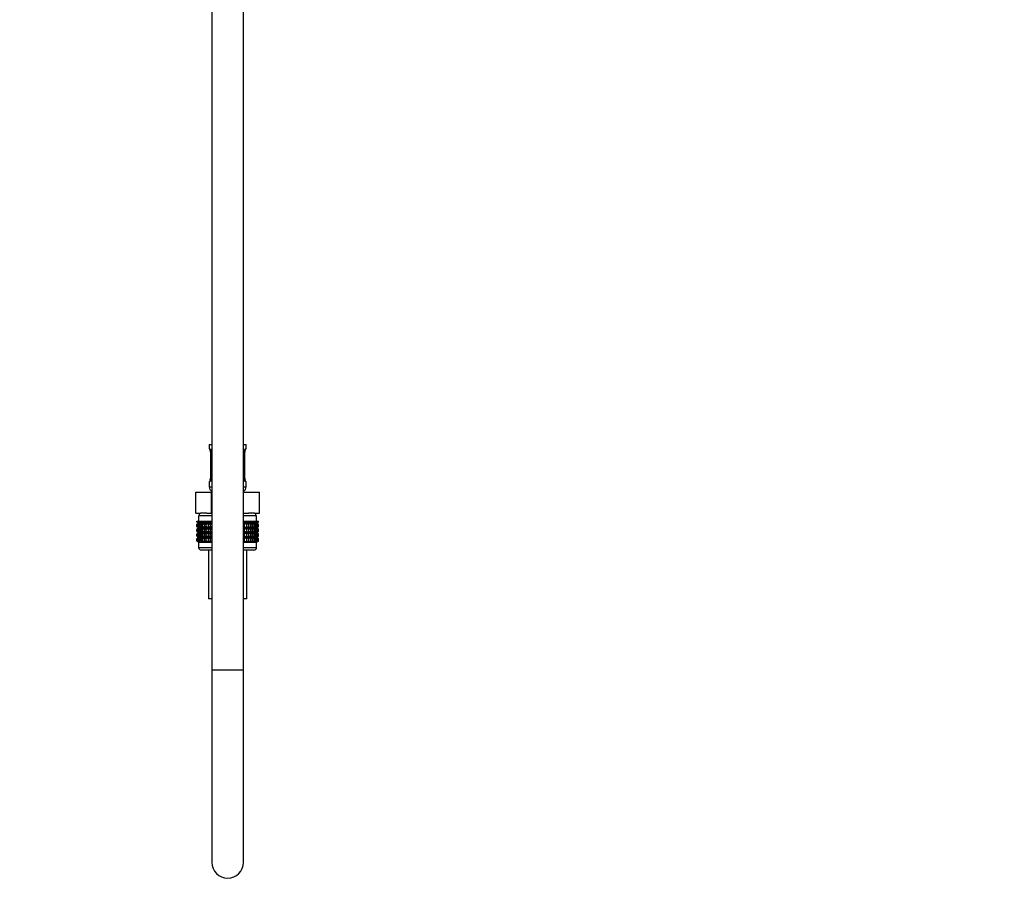
# Model space of a CAD drawing. Units: millimetres. Extents: x 0 to 1446, y 0 to 2765.
# Drawn here: x 1072 to 1446, y 1308 to 1638 of the extents above; entities that cross this region are included whole.
import ezdxf
from ezdxf import colors
from ezdxf.entities.mleader import LeaderData, LeaderLine
from ezdxf.math import Vec2, Vec3

# ---------------------------------------------------------------- set-up
doc = ezdxf.new("R2010")
doc.units = ezdxf.units.MM
doc.layers.add('DV4_Défaut', color=7, linetype='Continuous')
doc.layers.add('Défaut', color=7, linetype='Continuous')

# ---------------------------------------------------------------- blocks, each defined once
blk = doc.blocks.new('_DOT')
at = {"color": 0}
blk.add_line((0, 0), (-1, 0), dxfattribs=at)
at = {"color": 0, "const_width": 0.333}
blk.add_lwpolyline([(-0.1665, 0, 1), (0.1665, 0, 1)], format="xyb", close=True, dxfattribs=at)
blk = doc.blocks.new('SE3')
at = {"layer": 'DV4_Défaut', "color": 7, "linetype": 'Continuous'}
for p, q in [((1145, 2082.56), (1145, 1390.76)), ((1157, 1390.76), (1157, 2082.56)), ((1144, 1476.26), (1145, 1476.26)), ((1144, 1476.26), (1144, 1474.78)), ((1144.09, 1474.78), (1144, 1474.78)), ((1144.48, 1473.38), (1144.46, 1473.38)), ((1144.46, 1473.38), (1144.46, 1463.5)), ((1144.48, 1473.38), (1144.48, 1463.5)), ((1144.6, 1463.5), (1144.6, 1473.38)), ((1145, 1473.38), (1144.6, 1473.38)), ((1157, 1476.26), (1158, 1476.26)), ((1157, 1473.38), (1157.41, 1473.38)), ((1157.41, 1473.38), (1157.41, 1463.5)), ((1157.53, 1463.5), (1157.53, 1473.38)), ((1157.53, 1473.38), (1157.55, 1473.38)), ((1157.55, 1463.5), (1157.55, 1473.38)), ((1157.92, 1474.78), (1158, 1474.78)), ((1158, 1474.78), (1158, 1476.26)), ((1144, 1462.1), (1144.09, 1462.1)), ((1144, 1462.1), (1144, 1460.26)), ((1144.46, 1463.5), (1144.48, 1463.5)), ((1144.6, 1463.5), (1145, 1463.5)), ((1157.41, 1463.5), (1157, 1463.5)), ((1157.55, 1463.5), (1157.53, 1463.5)), ((1158, 1462.1), (1157.92, 1462.1)), ((1158, 1460.26), (1158, 1462.1)), ((1138.88, 1458.26), (1144.94, 1458.26)), ((1138.88, 1450.26), (1138.88, 1458.26)), ((1144, 1460.26), (1145, 1460.26)), ((1144.94, 1458.26), (1145, 1458.26)), ((1144.94, 1450.26), (1144.94, 1458.26)), ((1157, 1460.26), (1158, 1460.26)), ((1157, 1458.26), (1157.07, 1458.26)), ((1157.07, 1458.26), (1163.13, 1458.26)), ((1157.07, 1450.26), (1157.07, 1458.26)), ((1163.13, 1450.26), (1163.13, 1458.26)), ((1138.88, 1450.26), (1140.76, 1450.26)), ((1139.29, 1447.26), (1139.33, 1447.26)), ((1139.29, 1447), (1139.29, 1447.26)), ((1140.02, 1446.46), (1139.29, 1447)), ((1139.29, 1447), (1140.01, 1446.45)), ((1139.33, 1447.26), (1139.47, 1447.26)), ((1139.33, 1447), (1139.33, 1447.26)), ((1140.1, 1446.46), (1139.33, 1447)), ((1139.33, 1447), (1140.02, 1446.46)), ((1139.47, 1447.26), (1139.71, 1447.26)), ((1139.47, 1447), (1139.47, 1447.26)), ((1140.28, 1446.46), (1139.47, 1447)), ((1139.47, 1447), (1140.1, 1446.46)), ((1139.71, 1447.26), (1140.03, 1447.26)), ((1139.71, 1447), (1139.71, 1447.26)), ((1140.54, 1446.46), (1139.71, 1447)), ((1139.71, 1447), (1140.28, 1446.46)), ((1145, 1449.26), (1140, 1449.26)), ((1140, 1449.26), (1140, 1447.26)), ((1140.03, 1447.26), (1140.45, 1447.26)), ((1140.03, 1447), (1140.03, 1447.26)), ((1140.89, 1446.46), (1140.03, 1447)), ((1140.03, 1447), (1140.54, 1446.46)), ((1140.25, 1450.26), (1140.25, 1449.26)), ((1140.45, 1447.26), (1140.94, 1447.26)), ((1140.45, 1447), (1140.45, 1447.26)), ((1141.32, 1446.46), (1140.45, 1447)), ((1140.45, 1447), (1140.89, 1446.46)), ((1143.06, 1450.26), (1140.76, 1450.26)), ((1140.94, 1447.26), (1141.52, 1447.26)), ((1140.94, 1447), (1140.94, 1447.26)), ((1141.82, 1446.46), (1140.94, 1447)), ((1140.94, 1447), (1141.32, 1446.46)), ((1141.52, 1447.26), (1142.18, 1447.26)), ((1141.52, 1447), (1141.52, 1447.26)), ((1142.4, 1446.46), (1141.52, 1447)), ((1141.52, 1447), (1141.82, 1446.46)), ((1142.18, 1447.26), (1142.91, 1447.26)), ((1142.18, 1447), (1142.18, 1447.26)), ((1143.05, 1446.46), (1142.18, 1447)), ((1142.18, 1447), (1142.4, 1446.46)), ((1142.91, 1447.26), (1143.7, 1447.26)), ((1142.91, 1447), (1142.91, 1447.26)), ((1143.77, 1446.46), (1142.91, 1447)), ((1142.91, 1447), (1143.05, 1446.46)), ((1143.06, 1450.26), (1144.94, 1450.26)), ((1143.7, 1447.26), (1144.54, 1447.26)), ((1143.7, 1447), (1143.7, 1447.26)), ((1144.54, 1446.46), (1143.7, 1447)), ((1143.7, 1447), (1143.77, 1446.46)), ((1144.54, 1447.26), (1144.55, 1447.26)), ((1144.54, 1446.46), (1144.54, 1447.26)), ((1144.55, 1447), (1144.54, 1446.46)), ((1144.55, 1447.26), (1145, 1447.26)), ((1144.55, 1447), (1144.55, 1447.26)), ((1145, 1446.7), (1144.55, 1447)), ((1144.94, 1450.26), (1145, 1450.26)), ((1157, 1450.26), (1157.07, 1450.26)), ((1162, 1449.26), (1157, 1449.26)), ((1157, 1447.26), (1157.46, 1447.26)), ((1157.46, 1447), (1157, 1446.7)), ((1157.07, 1450.26), (1158.95, 1450.26)), ((1157.46, 1447.26), (1157.47, 1447.26)), ((1157.46, 1447), (1157.46, 1447.26)), ((1157.47, 1446.46), (1157.46, 1447)), ((1157.47, 1447.26), (1158.31, 1447.26)), ((1157.47, 1446.46), (1157.47, 1447.26)), ((1158.31, 1447), (1157.47, 1446.46)), ((1159.1, 1447), (1158.24, 1446.46)), ((1158.24, 1446.46), (1158.31, 1447)), ((1158.31, 1447.26), (1159.1, 1447.26)), ((1158.31, 1447), (1158.31, 1447.26)), ((1161.25, 1450.26), (1158.95, 1450.26)), ((1159.83, 1447), (1158.96, 1446.46)), ((1158.96, 1446.46), (1159.1, 1447)), ((1159.1, 1447.26), (1159.83, 1447.26)), ((1159.1, 1447), (1159.1, 1447.26)), ((1160.49, 1447), (1159.61, 1446.46)), ((1159.61, 1446.46), (1159.83, 1447)), ((1159.83, 1447.26), (1160.49, 1447.26)), ((1159.83, 1447), (1159.83, 1447.26)), ((1161.07, 1447), (1160.19, 1446.46)), ((1160.19, 1446.46), (1160.49, 1447)), ((1160.49, 1447.26), (1161.07, 1447.26)), ((1160.49, 1447), (1160.49, 1447.26)), ((1161.56, 1447), (1160.69, 1446.46)), ((1160.69, 1446.46), (1161.07, 1447)), ((1161.07, 1447.26), (1161.56, 1447.26)), ((1161.07, 1447), (1161.07, 1447.26)), ((1161.98, 1447), (1161.12, 1446.46)), ((1161.12, 1446.46), (1161.56, 1447)), ((1161.25, 1450.26), (1163.13, 1450.26)), ((1162.3, 1447), (1161.47, 1446.46)), ((1161.47, 1446.46), (1161.98, 1447)), ((1161.56, 1447.26), (1161.98, 1447.26)), ((1161.56, 1447), (1161.56, 1447.26)), ((1162.54, 1447), (1161.73, 1446.46)), ((1161.73, 1446.46), (1162.3, 1447)), ((1161.75, 1449.26), (1161.75, 1450.26)), ((1162.68, 1447), (1161.91, 1446.46)), ((1161.91, 1446.46), (1162.54, 1447)), ((1161.98, 1447.26), (1162.3, 1447.26)), ((1161.98, 1447), (1161.98, 1447.26)), ((1162.72, 1447), (1161.99, 1446.46)), ((1161.99, 1446.46), (1162.68, 1447)), ((1162, 1447.26), (1162, 1449.26)), ((1162, 1446.45), (1162.72, 1447)), ((1162.3, 1447.26), (1162.54, 1447.26)), ((1162.3, 1447), (1162.3, 1447.26)), ((1162.54, 1447.26), (1162.68, 1447.26)), ((1162.54, 1447), (1162.54, 1447.26)), ((1162.68, 1447.26), (1162.72, 1447.26)), ((1162.68, 1447), (1162.68, 1447.26)), ((1162.72, 1447), (1162.72, 1447.26)), ((1139.29, 1445.91), (1140.02, 1446.45)), ((1140.01, 1446.45), (1139.29, 1445.91)), ((1139.29, 1445.19), (1139.29, 1445.91)), ((1140.02, 1444.66), (1139.29, 1445.19)), ((1139.29, 1445.19), (1140.01, 1444.65)), ((1140.01, 1444.65), (1139.29, 1444.11)), ((1139.29, 1444.11), (1140.02, 1444.64)), ((1139.29, 1443.4), (1139.29, 1444.11)), ((1140.02, 1442.86), (1139.29, 1443.4)), ((1139.29, 1443.4), (1140.01, 1442.86)), ((1140.01, 1442.86), (1139.29, 1442.32)), ((1139.29, 1442.32), (1140.02, 1442.85)), ((1140.02, 1446.45), (1139.33, 1445.91)), ((1139.33, 1445.91), (1140.1, 1446.45)), ((1139.33, 1445.19), (1139.33, 1445.91)), ((1140.1, 1444.66), (1139.33, 1445.19)), ((1139.33, 1445.19), (1140.02, 1444.66)), ((1140.02, 1444.64), (1139.33, 1444.11)), ((1139.33, 1444.11), (1140.1, 1444.64)), ((1139.33, 1443.4), (1139.33, 1444.11)), ((1140.1, 1442.86), (1139.33, 1443.4)), ((1139.33, 1443.4), (1140.02, 1442.86)), ((1140.02, 1442.85), (1139.33, 1442.32)), ((1139.33, 1442.32), (1140.1, 1442.85)), ((1140.1, 1446.45), (1139.47, 1445.91)), ((1139.47, 1445.91), (1140.28, 1446.45)), ((1139.47, 1445.19), (1139.47, 1445.91)), ((1140.28, 1444.66), (1139.47, 1445.19)), ((1139.47, 1445.19), (1140.1, 1444.66)), ((1140.1, 1444.64), (1139.47, 1444.11)), ((1139.47, 1444.11), (1140.28, 1444.64)), ((1139.47, 1443.4), (1139.47, 1444.11)), ((1140.28, 1442.86), (1139.47, 1443.4)), ((1139.47, 1443.4), (1140.1, 1442.86)), ((1140.1, 1442.85), (1139.47, 1442.32)), ((1139.47, 1442.32), (1140.28, 1442.85)), ((1140.28, 1446.45), (1139.71, 1445.91)), ((1139.71, 1445.91), (1140.54, 1446.45)), ((1139.71, 1445.19), (1139.71, 1445.91)), ((1140.54, 1444.66), (1139.71, 1445.19)), ((1139.71, 1445.19), (1140.28, 1444.66)), ((1140.28, 1444.64), (1139.71, 1444.11)), ((1139.71, 1444.11), (1140.54, 1444.64)), ((1139.71, 1443.4), (1139.71, 1444.11)), ((1140.54, 1442.86), (1139.71, 1443.4)), ((1139.71, 1443.4), (1140.28, 1442.86)), ((1140.28, 1442.85), (1139.71, 1442.32)), ((1139.71, 1442.32), (1140.54, 1442.85)), ((1145, 1446.45), (1140.01, 1446.45)), ((1145, 1444.65), (1140.01, 1444.65)), ((1145, 1442.86), (1140.01, 1442.86)), ((1140.54, 1446.45), (1140.03, 1445.91)), ((1140.03, 1445.91), (1140.89, 1446.45)), ((1140.03, 1445.19), (1140.03, 1445.91)), ((1140.89, 1444.66), (1140.03, 1445.19)), ((1140.03, 1445.19), (1140.54, 1444.66)), ((1140.54, 1444.64), (1140.03, 1444.11)), ((1140.03, 1444.11), (1140.89, 1444.64)), ((1140.03, 1443.4), (1140.03, 1444.11)), ((1140.89, 1442.86), (1140.03, 1443.4)), ((1140.03, 1443.4), (1140.54, 1442.86)), ((1140.54, 1442.85), (1140.03, 1442.32)), ((1140.03, 1442.32), (1140.89, 1442.85)), ((1140.89, 1446.45), (1140.45, 1445.91)), ((1140.45, 1445.91), (1141.32, 1446.45)), ((1140.45, 1445.19), (1140.45, 1445.91)), ((1141.32, 1444.66), (1140.45, 1445.19)), ((1140.45, 1445.19), (1140.89, 1444.66)), ((1140.89, 1444.64), (1140.45, 1444.11)), ((1140.45, 1444.11), (1141.32, 1444.64)), ((1140.45, 1443.4), (1140.45, 1444.11)), ((1141.32, 1442.86), (1140.45, 1443.4)), ((1140.45, 1443.4), (1140.89, 1442.86)), ((1140.89, 1442.85), (1140.45, 1442.32)), ((1140.45, 1442.32), (1141.32, 1442.85)), ((1141.32, 1446.45), (1140.94, 1445.91)), ((1140.94, 1445.91), (1141.82, 1446.45)), ((1140.94, 1445.19), (1140.94, 1445.91)), ((1141.82, 1444.66), (1140.94, 1445.19)), ((1140.94, 1445.19), (1141.32, 1444.66)), ((1141.32, 1444.64), (1140.94, 1444.11)), ((1140.94, 1444.11), (1141.82, 1444.64)), ((1140.94, 1443.4), (1140.94, 1444.11)), ((1141.82, 1442.86), (1140.94, 1443.4)), ((1140.94, 1443.4), (1141.32, 1442.86)), ((1141.32, 1442.85), (1140.94, 1442.32)), ((1140.94, 1442.32), (1141.82, 1442.85)), ((1141.82, 1446.45), (1141.52, 1445.91)), ((1141.52, 1445.91), (1142.4, 1446.45)), ((1141.52, 1445.19), (1141.52, 1445.91)), ((1142.4, 1444.66), (1141.52, 1445.19)), ((1141.52, 1445.19), (1141.82, 1444.66)), ((1141.82, 1444.64), (1141.52, 1444.11)), ((1141.52, 1444.11), (1142.4, 1444.64)), ((1141.52, 1443.4), (1141.52, 1444.11)), ((1142.4, 1442.86), (1141.52, 1443.4)), ((1141.52, 1443.4), (1141.82, 1442.86)), ((1141.82, 1442.85), (1141.52, 1442.32)), ((1141.52, 1442.32), (1142.4, 1442.85)), ((1142.4, 1446.45), (1142.18, 1445.91)), ((1142.18, 1445.91), (1143.05, 1446.45)), ((1142.18, 1445.19), (1142.18, 1445.91)), ((1143.05, 1444.66), (1142.18, 1445.19)), ((1142.18, 1445.19), (1142.4, 1444.66)), ((1142.4, 1444.64), (1142.18, 1444.11)), ((1142.18, 1444.11), (1143.05, 1444.64)), ((1142.18, 1443.4), (1142.18, 1444.11)), ((1143.05, 1442.86), (1142.18, 1443.4)), ((1142.18, 1443.4), (1142.4, 1442.86)), ((1142.4, 1442.85), (1142.18, 1442.32)), ((1142.18, 1442.32), (1143.05, 1442.85)), ((1143.05, 1446.45), (1142.91, 1445.91)), ((1142.91, 1445.91), (1143.77, 1446.45)), ((1142.91, 1445.19), (1142.91, 1445.91)), ((1143.77, 1444.66), (1142.91, 1445.19)), ((1142.91, 1445.19), (1143.05, 1444.66)), ((1143.05, 1444.64), (1142.91, 1444.11)), ((1142.91, 1444.11), (1143.77, 1444.64)), ((1142.91, 1443.4), (1142.91, 1444.11)), ((1143.77, 1442.86), (1142.91, 1443.4)), ((1142.91, 1443.4), (1143.05, 1442.86)), ((1143.05, 1442.85), (1142.91, 1442.32)), ((1142.91, 1442.32), (1143.77, 1442.85)), ((1143.77, 1446.45), (1143.7, 1445.91)), ((1143.7, 1445.91), (1144.54, 1446.45)), ((1143.7, 1445.19), (1143.7, 1445.91)), ((1144.54, 1444.66), (1143.7, 1445.19)), ((1143.7, 1445.19), (1143.77, 1444.66)), ((1143.77, 1444.64), (1143.7, 1444.11)), ((1143.7, 1444.11), (1144.54, 1444.64)), ((1143.7, 1443.4), (1143.7, 1444.11)), ((1144.54, 1442.86), (1143.7, 1443.4)), ((1143.7, 1443.4), (1143.77, 1442.86)), ((1143.77, 1442.85), (1143.7, 1442.32)), ((1143.7, 1442.32), (1144.54, 1442.85)), ((1144.54, 1446.45), (1144.55, 1445.91)), ((1144.54, 1444.66), (1144.54, 1446.45)), ((1144.55, 1445.19), (1144.54, 1444.66)), ((1144.54, 1442.86), (1144.54, 1444.64)), ((1144.54, 1444.64), (1144.55, 1444.11)), ((1144.55, 1443.4), (1144.54, 1442.86)), ((1144.54, 1441.07), (1144.54, 1442.85)), ((1144.54, 1442.85), (1144.55, 1442.32)), ((1144.55, 1445.91), (1145, 1446.21)), ((1144.55, 1445.19), (1144.55, 1445.91)), ((1145, 1444.89), (1144.55, 1445.19)), ((1144.55, 1444.11), (1145, 1444.41)), ((1144.55, 1443.4), (1144.55, 1444.11)), ((1145, 1443.1), (1144.55, 1443.4)), ((1162, 1446.45), (1157, 1446.45)), ((1157, 1446.21), (1157.46, 1445.91)), ((1157.46, 1445.19), (1157, 1444.89)), ((1162, 1444.65), (1157, 1444.65)), ((1157, 1444.41), (1157.46, 1444.11)), ((1157.46, 1443.4), (1157, 1443.1)), ((1162, 1442.86), (1157, 1442.86)), ((1157.46, 1445.91), (1157.47, 1446.45)), ((1157.46, 1445.19), (1157.46, 1445.91)), ((1157.47, 1444.66), (1157.46, 1445.19)), ((1157.46, 1444.11), (1157.47, 1444.64)), ((1157.46, 1443.4), (1157.46, 1444.11)), ((1157.47, 1442.86), (1157.46, 1443.4)), ((1157.46, 1442.32), (1157.47, 1442.85)), ((1157.47, 1446.45), (1158.31, 1445.91)), ((1157.47, 1444.66), (1157.47, 1446.45)), ((1158.31, 1445.19), (1157.47, 1444.66)), ((1157.47, 1442.86), (1157.47, 1444.64)), ((1157.47, 1444.64), (1158.31, 1444.11)), ((1158.31, 1443.4), (1157.47, 1442.86)), ((1157.47, 1441.07), (1157.47, 1442.85)), ((1157.47, 1442.85), (1158.31, 1442.32)), ((1158.31, 1445.91), (1158.24, 1446.45)), ((1158.24, 1446.45), (1159.1, 1445.91)), ((1159.1, 1445.19), (1158.24, 1444.66)), ((1158.24, 1444.66), (1158.31, 1445.19)), ((1158.31, 1444.11), (1158.24, 1444.64)), ((1158.24, 1444.64), (1159.1, 1444.11)), ((1159.1, 1443.4), (1158.24, 1442.86)), ((1158.24, 1442.86), (1158.31, 1443.4)), ((1158.31, 1442.32), (1158.24, 1442.85)), ((1158.24, 1442.85), (1159.1, 1442.32)), ((1158.31, 1445.19), (1158.31, 1445.91)), ((1158.31, 1443.4), (1158.31, 1444.11)), ((1159.1, 1445.91), (1158.96, 1446.45)), ((1158.96, 1446.45), (1159.83, 1445.91)), ((1159.83, 1445.19), (1158.96, 1444.66)), ((1158.96, 1444.66), (1159.1, 1445.19)), ((1159.1, 1444.11), (1158.96, 1444.64)), ((1158.96, 1444.64), (1159.83, 1444.11)), ((1159.83, 1443.4), (1158.96, 1442.86)), ((1158.96, 1442.86), (1159.1, 1443.4)), ((1159.1, 1442.32), (1158.96, 1442.85)), ((1158.96, 1442.85), (1159.83, 1442.32)), ((1159.1, 1445.19), (1159.1, 1445.91)), ((1159.1, 1443.4), (1159.1, 1444.11)), ((1159.83, 1445.91), (1159.61, 1446.45)), ((1159.61, 1446.45), (1160.49, 1445.91)), ((1160.49, 1445.19), (1159.61, 1444.66)), ((1159.61, 1444.66), (1159.83, 1445.19)), ((1159.83, 1444.11), (1159.61, 1444.64)), ((1159.61, 1444.64), (1160.49, 1444.11)), ((1160.49, 1443.4), (1159.61, 1442.86)), ((1159.61, 1442.86), (1159.83, 1443.4)), ((1159.83, 1442.32), (1159.61, 1442.85)), ((1159.61, 1442.85), (1160.49, 1442.32)), ((1159.83, 1445.19), (1159.83, 1445.91)), ((1159.83, 1443.4), (1159.83, 1444.11)), ((1160.49, 1445.91), (1160.19, 1446.45)), ((1160.19, 1446.45), (1161.07, 1445.91)), ((1161.07, 1445.19), (1160.19, 1444.66)), ((1160.19, 1444.66), (1160.49, 1445.19)), ((1160.49, 1444.11), (1160.19, 1444.64)), ((1160.19, 1444.64), (1161.07, 1444.11)), ((1161.07, 1443.4), (1160.19, 1442.86)), ((1160.19, 1442.86), (1160.49, 1443.4)), ((1160.49, 1442.32), (1160.19, 1442.85)), ((1160.19, 1442.85), (1161.07, 1442.32)), ((1160.49, 1445.19), (1160.49, 1445.91)), ((1160.49, 1443.4), (1160.49, 1444.11)), ((1161.07, 1445.91), (1160.69, 1446.45)), ((1160.69, 1446.45), (1161.56, 1445.91)), ((1161.56, 1445.19), (1160.69, 1444.66)), ((1160.69, 1444.66), (1161.07, 1445.19)), ((1161.07, 1444.11), (1160.69, 1444.64)), ((1160.69, 1444.64), (1161.56, 1444.11)), ((1161.56, 1443.4), (1160.69, 1442.86)), ((1160.69, 1442.86), (1161.07, 1443.4)), ((1161.07, 1442.32), (1160.69, 1442.85)), ((1160.69, 1442.85), (1161.56, 1442.32)), ((1161.07, 1445.19), (1161.07, 1445.91)), ((1161.07, 1443.4), (1161.07, 1444.11)), ((1161.56, 1445.91), (1161.12, 1446.45)), ((1161.12, 1446.45), (1161.98, 1445.91)), ((1161.98, 1445.19), (1161.12, 1444.66)), ((1161.12, 1444.66), (1161.56, 1445.19)), ((1161.56, 1444.11), (1161.12, 1444.64)), ((1161.12, 1444.64), (1161.98, 1444.11)), ((1161.98, 1443.4), (1161.12, 1442.86)), ((1161.12, 1442.86), (1161.56, 1443.4)), ((1161.56, 1442.32), (1161.12, 1442.85)), ((1161.12, 1442.85), (1161.98, 1442.32)), ((1161.98, 1445.91), (1161.47, 1446.45)), ((1161.47, 1446.45), (1162.3, 1445.91)), ((1162.3, 1445.19), (1161.47, 1444.66)), ((1161.47, 1444.66), (1161.98, 1445.19)), ((1161.98, 1444.11), (1161.47, 1444.64)), ((1161.47, 1444.64), (1162.3, 1444.11)), ((1162.3, 1443.4), (1161.47, 1442.86)), ((1161.47, 1442.86), (1161.98, 1443.4)), ((1161.98, 1442.32), (1161.47, 1442.85)), ((1161.47, 1442.85), (1162.3, 1442.32)), ((1161.56, 1445.19), (1161.56, 1445.91)), ((1161.56, 1443.4), (1161.56, 1444.11)), ((1162.3, 1445.91), (1161.73, 1446.45)), ((1161.73, 1446.45), (1162.54, 1445.91)), ((1162.54, 1445.19), (1161.73, 1444.66)), ((1161.73, 1444.66), (1162.3, 1445.19)), ((1162.3, 1444.11), (1161.73, 1444.64)), ((1161.73, 1444.64), (1162.54, 1444.11)), ((1162.54, 1443.4), (1161.73, 1442.86)), ((1161.73, 1442.86), (1162.3, 1443.4)), ((1162.3, 1442.32), (1161.73, 1442.85)), ((1161.73, 1442.85), (1162.54, 1442.32)), ((1162.54, 1445.91), (1161.91, 1446.45)), ((1161.91, 1446.45), (1162.68, 1445.91)), ((1162.68, 1445.19), (1161.91, 1444.66)), ((1161.91, 1444.66), (1162.54, 1445.19)), ((1162.54, 1444.11), (1161.91, 1444.64)), ((1161.91, 1444.64), (1162.68, 1444.11)), ((1162.68, 1443.4), (1161.91, 1442.86)), ((1161.91, 1442.86), (1162.54, 1443.4)), ((1162.54, 1442.32), (1161.91, 1442.85)), ((1161.91, 1442.85), (1162.68, 1442.32)), ((1161.98, 1445.19), (1161.98, 1445.91)), ((1161.98, 1443.4), (1161.98, 1444.11)), ((1162.68, 1445.91), (1161.99, 1446.45)), ((1161.99, 1446.45), (1162.72, 1445.91)), ((1162.72, 1445.19), (1161.99, 1444.66)), ((1161.99, 1444.66), (1162.68, 1445.19)), ((1162.68, 1444.11), (1161.99, 1444.64)), ((1161.99, 1444.64), (1162.72, 1444.11)), ((1162.72, 1443.4), (1161.99, 1442.86)), ((1161.99, 1442.86), (1162.68, 1443.4)), ((1162.68, 1442.32), (1161.99, 1442.85)), ((1161.99, 1442.85), (1162.72, 1442.32)), ((1162.72, 1445.91), (1162, 1446.45)), ((1162, 1444.65), (1162.72, 1445.19)), ((1162.72, 1444.11), (1162, 1444.65)), ((1162, 1442.86), (1162.72, 1443.4)), ((1162.72, 1442.32), (1162, 1442.86)), ((1162.3, 1445.19), (1162.3, 1445.91)), ((1162.3, 1443.4), (1162.3, 1444.11)), ((1162.54, 1445.19), (1162.54, 1445.91)), ((1162.54, 1443.4), (1162.54, 1444.11)), ((1162.68, 1445.19), (1162.68, 1445.91)), ((1162.68, 1443.4), (1162.68, 1444.11)), ((1162.72, 1445.19), (1162.72, 1445.91)), ((1162.72, 1443.4), (1162.72, 1444.11)), ((1139.29, 1441.61), (1139.29, 1442.32)), ((1140.02, 1441.07), (1139.29, 1441.61)), ((1139.29, 1441.61), (1140.01, 1441.07)), ((1140.01, 1441.07), (1139.29, 1440.52)), ((1139.29, 1440.52), (1140.02, 1441.06)), ((1139.29, 1439.8), (1139.29, 1440.52)), ((1140.02, 1439.27), (1139.29, 1439.8)), ((1139.29, 1439.8), (1140.01, 1439.26)), ((1139.33, 1441.61), (1139.33, 1442.32)), ((1140.1, 1441.07), (1139.33, 1441.61)), ((1139.33, 1441.61), (1140.02, 1441.07)), ((1140.02, 1441.06), (1139.33, 1440.52)), ((1139.33, 1440.52), (1140.1, 1441.06)), ((1139.33, 1439.8), (1139.33, 1440.52)), ((1140.1, 1439.27), (1139.33, 1439.8)), ((1139.33, 1439.8), (1140.02, 1439.27)), ((1139.47, 1441.61), (1139.47, 1442.32)), ((1140.28, 1441.07), (1139.47, 1441.61)), ((1139.47, 1441.61), (1140.1, 1441.07)), ((1140.1, 1441.06), (1139.47, 1440.52)), ((1139.47, 1440.52), (1140.28, 1441.06)), ((1139.47, 1439.8), (1139.47, 1440.52)), ((1140.28, 1439.27), (1139.47, 1439.8)), ((1139.47, 1439.8), (1140.1, 1439.27)), ((1139.71, 1441.61), (1139.71, 1442.32)), ((1140.54, 1441.07), (1139.71, 1441.61)), ((1139.71, 1441.61), (1140.28, 1441.07)), ((1140.28, 1441.06), (1139.71, 1440.52)), ((1139.71, 1440.52), (1140.54, 1441.06)), ((1139.71, 1439.8), (1139.71, 1440.52)), ((1140.54, 1439.27), (1139.71, 1439.8)), ((1139.71, 1439.8), (1140.28, 1439.27)), ((1140, 1439.26), (1145, 1439.26)), ((1140, 1439.26), (1140, 1437.26)), ((1140.01, 1439.26), (1140, 1439.26)), ((1145, 1441.07), (1140.01, 1441.07)), ((1145, 1439.26), (1140.01, 1439.26)), ((1140.03, 1441.61), (1140.03, 1442.32)), ((1140.89, 1441.07), (1140.03, 1441.61)), ((1140.03, 1441.61), (1140.54, 1441.07)), ((1140.54, 1441.06), (1140.03, 1440.52)), ((1140.03, 1440.52), (1140.89, 1441.06)), ((1140.03, 1439.8), (1140.03, 1440.52)), ((1140.89, 1439.27), (1140.03, 1439.8)), ((1140.03, 1439.8), (1140.54, 1439.27)), ((1140.45, 1441.61), (1140.45, 1442.32)), ((1141.32, 1441.07), (1140.45, 1441.61)), ((1140.45, 1441.61), (1140.89, 1441.07)), ((1140.89, 1441.06), (1140.45, 1440.52)), ((1140.45, 1440.52), (1141.32, 1441.06)), ((1140.45, 1439.8), (1140.45, 1440.52)), ((1141.32, 1439.27), (1140.45, 1439.8)), ((1140.45, 1439.8), (1140.89, 1439.27)), ((1140.94, 1441.61), (1140.94, 1442.32)), ((1141.82, 1441.07), (1140.94, 1441.61)), ((1140.94, 1441.61), (1141.32, 1441.07)), ((1141.32, 1441.06), (1140.94, 1440.52)), ((1140.94, 1440.52), (1141.82, 1441.06)), ((1140.94, 1439.8), (1140.94, 1440.52)), ((1141.82, 1439.27), (1140.94, 1439.8)), ((1140.94, 1439.8), (1141.32, 1439.27)), ((1141.52, 1441.61), (1141.52, 1442.32)), ((1142.4, 1441.07), (1141.52, 1441.61)), ((1141.52, 1441.61), (1141.82, 1441.07)), ((1141.82, 1441.06), (1141.52, 1440.52)), ((1141.52, 1440.52), (1142.4, 1441.06)), ((1141.52, 1439.8), (1141.52, 1440.52)), ((1142.4, 1439.27), (1141.52, 1439.8)), ((1141.52, 1439.8), (1141.82, 1439.27)), ((1142.18, 1441.61), (1142.18, 1442.32)), ((1143.05, 1441.07), (1142.18, 1441.61)), ((1142.18, 1441.61), (1142.4, 1441.07)), ((1142.4, 1441.06), (1142.18, 1440.52)), ((1142.18, 1440.52), (1143.05, 1441.06)), ((1142.18, 1439.8), (1142.18, 1440.52)), ((1143.05, 1439.27), (1142.18, 1439.8)), ((1142.18, 1439.8), (1142.4, 1439.27)), ((1142.91, 1441.61), (1142.91, 1442.32)), ((1143.77, 1441.07), (1142.91, 1441.61)), ((1142.91, 1441.61), (1143.05, 1441.07)), ((1143.05, 1441.06), (1142.91, 1440.52)), ((1142.91, 1440.52), (1143.77, 1441.06)), ((1142.91, 1439.8), (1142.91, 1440.52)), ((1143.77, 1439.27), (1142.91, 1439.8)), ((1142.91, 1439.8), (1143.05, 1439.27)), ((1143.7, 1441.61), (1143.7, 1442.32)), ((1144.54, 1441.07), (1143.7, 1441.61)), ((1143.7, 1441.61), (1143.77, 1441.07)), ((1143.77, 1441.06), (1143.7, 1440.52)), ((1143.7, 1440.52), (1144.54, 1441.06)), ((1143.7, 1439.8), (1143.7, 1440.52)), ((1144.54, 1439.27), (1143.7, 1439.8)), ((1143.7, 1439.8), (1143.77, 1439.27)), ((1144.55, 1441.61), (1144.54, 1441.07)), ((1144.54, 1439.27), (1144.54, 1441.06)), ((1144.54, 1441.06), (1144.55, 1440.52)), ((1144.55, 1439.8), (1144.54, 1439.27)), ((1144.55, 1442.32), (1145, 1442.61)), ((1144.55, 1441.61), (1144.55, 1442.32)), ((1145, 1441.31), (1144.55, 1441.61)), ((1144.55, 1440.52), (1145, 1440.82)), ((1144.55, 1439.8), (1144.55, 1440.52)), ((1145, 1439.5), (1144.55, 1439.8)), ((1157, 1442.61), (1157.46, 1442.32)), ((1157.46, 1441.61), (1157, 1441.31)), ((1162, 1441.07), (1157, 1441.07)), ((1157, 1440.82), (1157.46, 1440.52)), ((1157.46, 1439.8), (1157, 1439.5)), ((1157, 1439.26), (1162, 1439.26)), ((1162, 1439.26), (1157, 1439.26)), ((1157.46, 1441.61), (1157.46, 1442.32)), ((1157.47, 1441.07), (1157.46, 1441.61)), ((1157.46, 1440.52), (1157.47, 1441.06)), ((1157.46, 1439.8), (1157.46, 1440.52)), ((1157.47, 1439.27), (1157.46, 1439.8)), ((1158.31, 1441.61), (1157.47, 1441.07)), ((1157.47, 1439.27), (1157.47, 1441.06)), ((1157.47, 1441.06), (1158.31, 1440.52)), ((1158.31, 1439.8), (1157.47, 1439.27)), ((1159.1, 1441.61), (1158.24, 1441.07)), ((1158.24, 1441.07), (1158.31, 1441.61)), ((1158.31, 1440.52), (1158.24, 1441.06)), ((1158.24, 1441.06), (1159.1, 1440.52)), ((1159.1, 1439.8), (1158.24, 1439.27)), ((1158.24, 1439.27), (1158.31, 1439.8)), ((1158.31, 1441.61), (1158.31, 1442.32)), ((1158.31, 1439.8), (1158.31, 1440.52)), ((1159.83, 1441.61), (1158.96, 1441.07)), ((1158.96, 1441.07), (1159.1, 1441.61)), ((1159.1, 1440.52), (1158.96, 1441.06)), ((1158.96, 1441.06), (1159.83, 1440.52)), ((1159.83, 1439.8), (1158.96, 1439.27)), ((1158.96, 1439.27), (1159.1, 1439.8)), ((1159.1, 1441.61), (1159.1, 1442.32)), ((1159.1, 1439.8), (1159.1, 1440.52)), ((1160.49, 1441.61), (1159.61, 1441.07)), ((1159.61, 1441.07), (1159.83, 1441.61)), ((1159.83, 1440.52), (1159.61, 1441.06)), ((1159.61, 1441.06), (1160.49, 1440.52)), ((1160.49, 1439.8), (1159.61, 1439.27)), ((1159.61, 1439.27), (1159.83, 1439.8)), ((1159.83, 1441.61), (1159.83, 1442.32)), ((1159.83, 1439.8), (1159.83, 1440.52)), ((1161.07, 1441.61), (1160.19, 1441.07)), ((1160.19, 1441.07), (1160.49, 1441.61)), ((1160.49, 1440.52), (1160.19, 1441.06)), ((1160.19, 1441.06), (1161.07, 1440.52)), ((1161.07, 1439.8), (1160.19, 1439.27)), ((1160.19, 1439.27), (1160.49, 1439.8)), ((1160.49, 1441.61), (1160.49, 1442.32)), ((1160.49, 1439.8), (1160.49, 1440.52)), ((1161.56, 1441.61), (1160.69, 1441.07)), ((1160.69, 1441.07), (1161.07, 1441.61)), ((1161.07, 1440.52), (1160.69, 1441.06)), ((1160.69, 1441.06), (1161.56, 1440.52)), ((1161.56, 1439.8), (1160.69, 1439.27)), ((1160.69, 1439.27), (1161.07, 1439.8)), ((1161.07, 1441.61), (1161.07, 1442.32)), ((1161.07, 1439.8), (1161.07, 1440.52)), ((1161.98, 1441.61), (1161.12, 1441.07)), ((1161.12, 1441.07), (1161.56, 1441.61)), ((1161.56, 1440.52), (1161.12, 1441.06)), ((1161.12, 1441.06), (1161.98, 1440.52)), ((1161.98, 1439.8), (1161.12, 1439.27)), ((1161.12, 1439.27), (1161.56, 1439.8)), ((1162.3, 1441.61), (1161.47, 1441.07)), ((1161.47, 1441.07), (1161.98, 1441.61)), ((1161.98, 1440.52), (1161.47, 1441.06)), ((1161.47, 1441.06), (1162.3, 1440.52)), ((1162.3, 1439.8), (1161.47, 1439.27)), ((1161.47, 1439.27), (1161.98, 1439.8)), ((1161.56, 1441.61), (1161.56, 1442.32)), ((1161.56, 1439.8), (1161.56, 1440.52)), ((1162.54, 1441.61), (1161.73, 1441.07)), ((1161.73, 1441.07), (1162.3, 1441.61)), ((1162.3, 1440.52), (1161.73, 1441.06)), ((1161.73, 1441.06), (1162.54, 1440.52)), ((1162.54, 1439.8), (1161.73, 1439.27)), ((1161.73, 1439.27), (1162.3, 1439.8)), ((1162.68, 1441.61), (1161.91, 1441.07)), ((1161.91, 1441.07), (1162.54, 1441.61)), ((1162.54, 1440.52), (1161.91, 1441.06)), ((1161.91, 1441.06), (1162.68, 1440.52)), ((1162.68, 1439.8), (1161.91, 1439.27)), ((1161.91, 1439.27), (1162.54, 1439.8)), ((1161.98, 1441.61), (1161.98, 1442.32)), ((1161.98, 1439.8), (1161.98, 1440.52)), ((1162.72, 1441.61), (1161.99, 1441.07)), ((1161.99, 1441.07), (1162.68, 1441.61)), ((1162.68, 1440.52), (1161.99, 1441.06)), ((1161.99, 1441.06), (1162.72, 1440.52)), ((1162.72, 1439.8), (1161.99, 1439.27)), ((1161.99, 1439.27), (1162.68, 1439.8)), ((1162, 1441.07), (1162.72, 1441.61)), ((1162.72, 1440.52), (1162, 1441.07)), ((1162, 1439.26), (1162.72, 1439.8)), ((1162, 1437.26), (1162, 1439.26)), ((1162, 1439.26), (1162, 1439.26)), ((1162.3, 1441.61), (1162.3, 1442.32)), ((1162.3, 1439.8), (1162.3, 1440.52)), ((1162.54, 1441.61), (1162.54, 1442.32)), ((1162.54, 1439.8), (1162.54, 1440.52)), ((1162.68, 1441.61), (1162.68, 1442.32)), ((1162.68, 1439.8), (1162.68, 1440.52)), ((1162.72, 1441.61), (1162.72, 1442.32)), ((1162.72, 1439.8), (1162.72, 1440.52)), ((1140, 1437.26), (1145, 1437.26)), ((1145, 1436.26), (1141, 1436.26)), ((1143.7, 1436.26), (1143.7, 1417.76)), ((1157, 1437.26), (1162, 1437.26)), ((1161, 1436.26), (1157, 1436.26)), ((1158.3, 1417.76), (1158.3, 1436.26)), ((1145, 1417.76), (1143.7, 1417.76)), ((1158.3, 1417.76), (1157, 1417.76)), ((1145, 1390.76), (1157, 1390.76)), ((1145, 1390.76), (1145, 1317.76)), ((1157, 1317.76), (1157, 1390.76))]:
    blk.add_line(p, q, dxfattribs=at)
for centre, radius, start, end in [((1144.4, 1474.78), 0.4, 180, 250.838), ((1141.63, 1473.41), 2.83, 359.4313, 10.2974), ((1141.13, 1473.39), 3.35, 359.8705, 10.2708), ((1147.37, 1473.4), 2.78, 167.8078, 180.3687), ((1154.64, 1473.4), 2.78, 359.628, 12.1955), ((1160.88, 1473.39), 3.35, 169.7304, 180.1284), ((1160.51, 1473.4), 2.95, 169.9935, 180.3979), ((1157.6, 1474.78), 0.4, 289.6739, 0), ((1144.4, 1462.1), 0.4, 109.6739, 180), ((1141.51, 1463.48), 2.95, 349.9856, 0.4062), ((1141.13, 1463.5), 3.35, 349.7304, 0.1284), ((1147.37, 1463.49), 2.78, 179.628, 192.1955), ((1154.64, 1463.49), 2.78, 347.8078, 0.3687), ((1160.88, 1463.5), 3.35, 179.8705, 190.2708), ((1160.38, 1463.48), 2.82, 179.4325, 190.3005), ((1157.6, 1462.1), 0.4, 0, 70.838), ((1146, 1460.26), 2, 180, 240), ((1156, 1460.26), 2, 300, 0), ((1141, 1437.26), 1, 180, 270), ((1161, 1437.26), 1, 270, 0), ((1151, 1317.76), 6, 180, 0)]:
    blk.add_arc(centre, radius, start, end, dxfattribs=at)
for centre, major_axis, ratio, start_param, end_param in [((1144.48, 1474.78), (0, -0.4), 0.988455, 4.712389, 5.584998), ((1144.8, 1473.98), (0.394, 0.069), 0.426558, 2.752818, 3.154939), ((1145.02, 1473.98), (0.391, -0.084), 0.411702, 3.62283, 4.760061), ((1156.99, 1473.98), (-0.391, -0.084), 0.411702, 1.523125, 2.660356), ((1157.2, 1473.98), (-0.394, 0.069), 0.426558, 3.132451, 3.530367), ((1157.53, 1474.78), (0, -0.4), 0.988455, 0.708378, 1.570796), ((1144.48, 1462.1), (0, -0.4), 0.988455, 3.829069, 4.712389), ((1144.8, 1462.9), (0.394, -0.069), 0.426558, 3.131016, 3.530367), ((1145.02, 1462.9), (-0.391, -0.084), 0.411702, 4.664717, 5.801948), ((1156.99, 1462.9), (0.391, -0.084), 0.411702, 0.481237, 1.618468), ((1157.2, 1462.9), (-0.394, -0.069), 0.426558, 2.752818, 3.154854), ((1157.53, 1462.1), (0, -0.4), 0.988455, 1.570796, 2.443015)]:
    blk.add_ellipse(centre, major_axis=major_axis, ratio=ratio, start_param=start_param, end_param=end_param, dxfattribs=at)
for points, knots in [([(1144.09, 1474.78), (1144.11, 1474.78), (1144.13, 1474.76), (1144.19, 1474.69), (1144.22, 1474.64), (1144.28, 1474.5), (1144.32, 1474.42), (1144.38, 1474.22), (1144.41, 1474.11), (1144.43, 1473.98)], [0, 0, 0, 0, 0.25, 0.25, 0.5, 0.5, 0.75, 0.75, 1, 1, 1, 1]), ([(1144.23, 1474.49), (1144.23, 1474.49), (1144.24, 1474.48), (1144.26, 1474.45), (1144.29, 1474.36), (1144.34, 1474.23), (1144.38, 1474.07), (1144.4, 1473.96), (1144.41, 1473.91)], [0, 0, 0, 0, 0.072273, 0.227895, 0.414419, 0.63386, 0.868269, 1, 1, 1, 1]), ([(1144.66, 1473.98), (1144.69, 1474.11), (1144.72, 1474.22), (1144.81, 1474.42), (1144.87, 1474.5), (1144.95, 1474.6), (1144.98, 1474.62), (1145, 1474.65)], [0, 0, 0, 0, 0.414667, 0.414667, 0.829334, 0.829334, 1, 1, 1, 1]), ([(1157.01, 1474.64), (1157.04, 1474.62), (1157.06, 1474.6), (1157.14, 1474.5), (1157.2, 1474.42), (1157.29, 1474.22), (1157.32, 1474.11), (1157.35, 1473.98)], [0, 0, 0, 0, 0.160916, 0.160916, 0.580458, 0.580458, 1, 1, 1, 1]), ([(1157.58, 1473.98), (1157.6, 1474.11), (1157.63, 1474.22), (1157.69, 1474.42), (1157.73, 1474.5), (1157.79, 1474.64), (1157.82, 1474.69), (1157.88, 1474.76), (1157.9, 1474.78), (1157.92, 1474.78)], [0, 0, 0, 0, 0.25, 0.25, 0.5, 0.5, 0.75, 0.75, 1, 1, 1, 1]), ([(1157.6, 1473.91), (1157.61, 1473.98), (1157.64, 1474.1), (1157.68, 1474.27), (1157.73, 1474.4), (1157.77, 1474.47), (1157.78, 1474.49), (1157.78, 1474.49), (1157.78, 1474.49)], [0, 0, 0, 0, 0.191141, 0.43066, 0.649331, 0.843586, 0.996397, 1, 1, 1, 1]), ([(1144.43, 1462.9), (1144.41, 1462.78), (1144.38, 1462.67), (1144.32, 1462.47), (1144.28, 1462.38), (1144.22, 1462.25), (1144.19, 1462.19), (1144.13, 1462.12), (1144.11, 1462.1), (1144.09, 1462.1)], [0, 0, 0, 0, 0.25, 0.25, 0.5, 0.5, 0.75, 0.75, 1, 1, 1, 1]), ([(1144.41, 1462.97), (1144.4, 1462.91), (1144.37, 1462.78), (1144.33, 1462.61), (1144.28, 1462.49), (1144.24, 1462.42), (1144.23, 1462.4), (1144.23, 1462.4), (1144.23, 1462.4)], [0, 0, 0, 0, 0.190958, 0.430531, 0.649251, 0.843551, 0.996396, 1, 1, 1, 1]), ([(1145, 1462.24), (1144.97, 1462.26), (1144.95, 1462.29), (1144.87, 1462.38), (1144.81, 1462.47), (1144.72, 1462.66), (1144.69, 1462.78), (1144.66, 1462.9)], [0, 0, 0, 0, 0.160916, 0.160916, 0.580458, 0.580458, 1, 1, 1, 1]), ([(1157.35, 1462.9), (1157.32, 1462.78), (1157.29, 1462.67), (1157.2, 1462.47), (1157.14, 1462.38), (1157.06, 1462.29), (1157.03, 1462.26), (1157.01, 1462.24)], [0, 0, 0, 0, 0.414667, 0.414667, 0.829334, 0.829334, 1, 1, 1, 1]), ([(1157.92, 1462.1), (1157.9, 1462.1), (1157.88, 1462.12), (1157.82, 1462.19), (1157.79, 1462.25), (1157.73, 1462.38), (1157.69, 1462.47), (1157.63, 1462.66), (1157.6, 1462.78), (1157.58, 1462.9)], [0, 0, 0, 0, 0.25, 0.25, 0.5, 0.5, 0.75, 0.75, 1, 1, 1, 1]), ([(1157.78, 1462.4), (1157.78, 1462.4), (1157.77, 1462.4), (1157.75, 1462.44), (1157.72, 1462.52), (1157.67, 1462.66), (1157.63, 1462.82), (1157.61, 1462.93), (1157.6, 1462.97)], [0, 0, 0, 0, 0.072276, 0.227902, 0.414431, 0.633879, 0.868296, 1, 1, 1, 1])]:
    blk.add_open_spline(points, degree=3, knots=knots, dxfattribs=at)

msp = doc.modelspace()

# ---------------------------------------------------------------- block references
at = {"layer": 'Défaut'}
msp.add_blockref('SE3', (0, 0), dxfattribs=at)

# ---------------------------------------------------------------- leaders
at = {"layer": 'Défaut', "color": 7, "linetype": 'Continuous'}
ml = msp.add_multileader_mtext('Standard', dxfattribs=at)
ml.set_content('{\\pxsm0.9;\\fSolid Edge ISO|b1||i0||c0|p34;\\W1.;12/03/2024\\P}', color=256)
ml.set_leader_properties()
ml.set_arrow_properties(name='DOT')
ml.build(insert=Vec2(0, 0))
ml.multileader.update_dxf_attribs({"leader_type": 0, "dogleg_length": 0, "arrow_head_size": 12})
ctx = ml.context
ctx.base_point, ctx.char_height, ctx.arrow_head_size = Vec3(1358.33, 2745.19), 12, 12
notes = []
notes.append((ctx, [(0, (0, 0, 0), (0, 0), (1, 0), 1, [])]))
ctx.mtext.insert = Vec3(1360.33, 2751.19)
for ctx, leaders in notes:
    for number, flags, end, landing, length, lines in leaders:
        leader = LeaderData()
        leader.index, (leader.has_last_leader_line, leader.has_dogleg_vector, leader.attachment_direction) = number, flags
        leader.last_leader_point, leader.dogleg_vector, leader.dogleg_length = Vec3(end), Vec3(landing), length
        for number, points, colour, breaks in lines:
            line = LeaderLine()
            line.index, line.vertices, line.color, line.breaks = number, Vec3.list(points), colors.encode_raw_color(colour), breaks
            leader.lines.append(line)
        ctx.leaders.append(leader)

doc.saveas('drawing.dxf')
